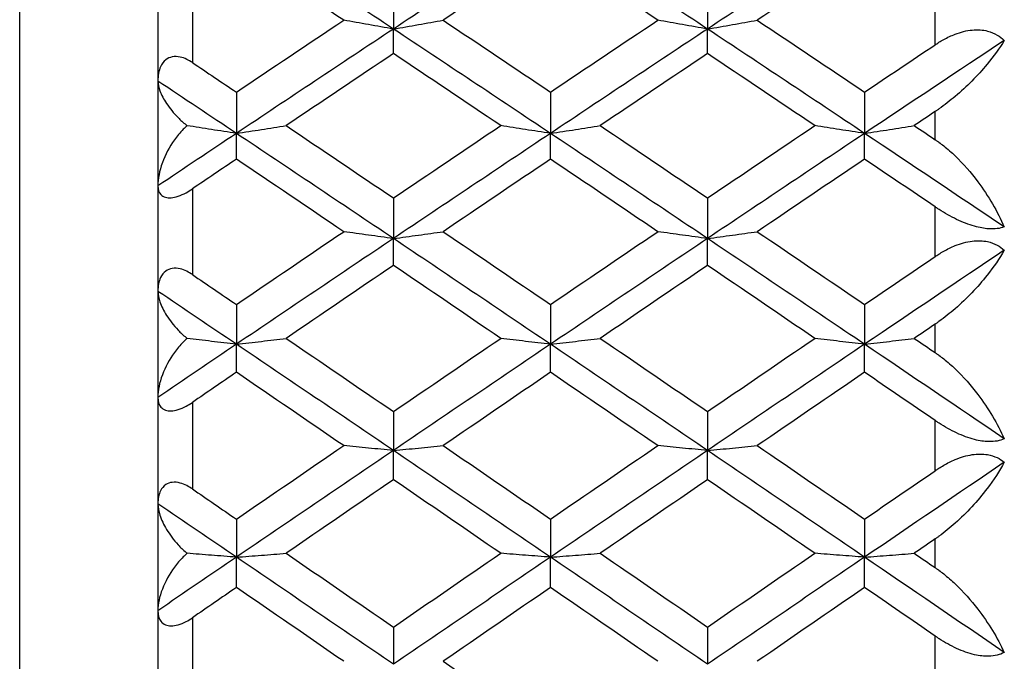
# Model space of a CAD drawing. Units: millimetres. Extents: x 28 to 1011, y 28 to 718.
# Drawn here: x 174 to 180, y 216 to 220 of the extents above; entities that cross this region are included whole.
import ezdxf

# ---------------------------------------------------------------- set-up
doc = ezdxf.new("R2010")
doc.units = ezdxf.units.MM
doc.header["$LTSCALE"] = 3.5
doc.layers.add('Visible (ISO)', color=7, linetype='Continuous', lineweight=25, true_color=0x00003f)
doc.layers.add('Visible Narrow (ISO)', color=7, linetype='Continuous', lineweight=25, true_color=0x00003f)

msp = doc.modelspace()

# ---------------------------------------------------------------- linework, layer by layer
at = {"layer": 'Visible (ISO)'}
for p, q in [((174.6257, 241.3336), (174.6257, 186.9336)), ((175.9893, 219.9187), (175.9893, 219.6756)), ((177.8075, 219.9187), (177.8075, 219.6756)), ((175.9893, 219.5336), (175.9893, 219.6756)), ((177.8075, 219.5336), (177.8075, 219.6756)), ((175.0803, 219.3103), (175.0803, 219.0712)), ((176.8984, 219.3103), (176.8984, 219.0712)), ((178.7166, 219.3103), (178.7166, 219.0712)), ((175.0803, 218.9224), (175.0803, 219.0712)), ((176.8984, 218.9224), (176.8984, 219.0712)), ((178.7166, 218.9224), (178.7166, 219.0712)), ((175.9893, 218.6976), (175.9893, 218.4629)), ((177.8075, 218.6976), (177.8075, 218.4629)), ((175.9893, 218.3073), (175.9893, 218.4629)), ((177.8075, 218.3073), (177.8075, 218.4629)), ((175.0803, 218.0811), (175.0803, 217.851)), ((176.8984, 218.0811), (176.8984, 217.851)), ((178.7166, 218.0811), (178.7166, 217.851)), ((175.0803, 217.6888), (175.0803, 217.851)), ((176.8984, 217.6888), (176.8984, 217.851)), ((178.7166, 217.6888), (178.7166, 217.851)), ((175.9893, 217.4615), (175.9893, 217.2361)), ((177.8075, 217.4615), (177.8075, 217.2361)), ((175.9893, 217.0673), (175.9893, 217.2361)), ((177.8075, 217.0673), (177.8075, 217.2361)), ((175.0803, 216.8391), (175.0803, 216.6186)), ((176.8984, 216.8391), (176.8984, 216.6186)), ((178.7166, 216.8391), (178.7166, 216.6186)), ((175.0803, 216.4435), (175.0803, 216.6186)), ((176.8984, 216.4435), (176.8984, 216.6186)), ((178.7166, 216.4435), (178.7166, 216.6186)), ((175.9893, 216.2146), (175.9893, 215.9991)), ((177.8075, 216.2146), (177.8075, 215.9991))]:
    msp.add_line(p, q, dxfattribs=at)
for points in [[(175.9893, 219.6756), (175.6863, 219.8763), (175.3833, 220.0763), (175.0803, 220.2754)], [(176.8984, 220.2754), (176.5954, 220.0763), (176.2924, 219.8763), (175.9893, 219.6756)], [(177.8075, 219.6756), (177.5045, 219.8763), (177.2015, 220.0763), (176.8984, 220.2754)], [(178.7166, 220.2754), (178.4136, 220.0763), (178.1106, 219.8763), (177.8075, 219.6756)], [(175.7013, 219.7264), (175.4943, 219.8648), (175.2873, 220.0028), (175.0803, 220.1404)], [(176.8984, 220.1404), (176.6914, 220.0028), (176.4844, 219.8648), (176.2774, 219.7264)], [(177.5195, 219.7264), (177.3125, 219.8648), (177.1054, 220.0028), (176.8984, 220.1404)], [(178.7166, 220.1404), (178.5096, 220.0028), (178.3026, 219.8648), (178.0956, 219.7264)], [(175.0803, 219.3103), (175.2873, 219.4493), (175.4943, 219.588), (175.7013, 219.7264)], [(176.2774, 219.7264), (176.4844, 219.588), (176.6914, 219.4493), (176.8984, 219.3103)], [(176.8984, 219.3103), (177.1054, 219.4493), (177.3125, 219.588), (177.5195, 219.7264)], [(178.0956, 219.7264), (178.3026, 219.588), (178.5096, 219.4493), (178.7166, 219.3103)], [(175.9893, 219.6756), (175.6863, 219.4749), (175.3833, 219.2734), (175.0803, 219.0712)], [(176.8984, 219.0712), (176.5954, 219.2734), (176.2924, 219.4749), (175.9893, 219.6756)], [(177.8075, 219.6756), (177.5045, 219.4749), (177.2015, 219.2734), (176.8984, 219.0712)], [(178.7166, 219.0712), (178.4136, 219.2734), (178.1106, 219.4749), (177.8075, 219.6756)], [(179.5257, 219.6093), (179.256, 219.4305), (178.9863, 219.2511), (178.7166, 219.0712)], [(178.7166, 219.3103), (178.853, 219.4019), (178.9893, 219.4933), (179.1257, 219.5846)], [(175.9893, 219.5336), (175.7823, 219.3949), (175.5753, 219.2559), (175.3683, 219.1165)], [(176.6104, 219.1165), (176.4034, 219.2559), (176.1964, 219.3949), (175.9893, 219.5336)], [(177.8075, 219.5336), (177.6005, 219.3949), (177.3935, 219.2559), (177.1865, 219.1165)], [(178.4285, 219.1165), (178.2215, 219.2559), (178.0145, 219.3949), (177.8075, 219.5336)], [(174.8257, 219.4811), (174.9106, 219.4242), (174.9954, 219.3673), (175.0803, 219.3103)], [(175.0803, 219.0712), (174.9287, 219.1723), (174.7772, 219.2732), (174.6257, 219.3739)], [(179.1257, 219.198), (179.0854, 219.1708), (179.045, 219.1437), (179.0047, 219.1165)], [(175.3683, 219.1165), (175.5753, 218.9772), (175.7823, 218.8375), (175.9893, 218.6976)], [(175.9893, 218.6976), (176.1964, 218.8375), (176.4034, 218.9772), (176.6104, 219.1165)], [(177.1865, 219.1165), (177.3935, 218.9772), (177.6005, 218.8375), (177.8075, 218.6976)], [(177.8075, 218.6976), (178.0145, 218.8375), (178.2215, 218.9772), (178.4285, 219.1165)], [(179.0047, 219.1165), (179.045, 219.0894), (179.0854, 219.0622), (179.1257, 219.035)], [(175.0803, 219.0712), (174.9287, 218.9702), (174.7772, 218.8689), (174.6257, 218.7675)], [(175.9893, 218.4629), (175.6863, 218.6663), (175.3833, 218.8691), (175.0803, 219.0712)], [(176.8984, 219.0712), (176.5954, 218.8691), (176.2924, 218.6663), (175.9893, 218.4629)], [(177.8075, 218.4629), (177.5045, 218.6663), (177.2015, 218.8691), (176.8984, 219.0712)], [(178.7166, 219.0712), (178.4136, 218.8691), (178.1106, 218.6663), (177.8075, 218.4629)], [(179.5257, 218.53), (179.256, 218.7109), (178.9863, 218.8913), (178.7166, 219.0712)], [(175.0803, 218.9224), (174.9954, 218.8652), (174.9106, 218.8079), (174.8257, 218.7505)], [(175.7013, 218.5026), (175.4943, 218.6428), (175.2873, 218.7828), (175.0803, 218.9224)], [(176.8984, 218.9224), (176.6914, 218.7828), (176.4844, 218.6428), (176.2774, 218.5026)], [(177.5195, 218.5026), (177.3125, 218.6428), (177.1054, 218.7828), (176.8984, 218.9224)], [(178.7166, 218.9224), (178.5096, 218.7828), (178.3026, 218.6428), (178.0956, 218.5026)], [(179.1257, 218.6461), (178.9893, 218.7383), (178.853, 218.8304), (178.7166, 218.9224)], [(175.0803, 218.0811), (175.2873, 218.2219), (175.4943, 218.3624), (175.7013, 218.5026)], [(176.2774, 218.5026), (176.4844, 218.3624), (176.6914, 218.2219), (176.8984, 218.0811)], [(176.8984, 218.0811), (177.1054, 218.2219), (177.3125, 218.3624), (177.5195, 218.5026)], [(178.0956, 218.5026), (178.3026, 218.3624), (178.5096, 218.2219), (178.7166, 218.0811)], [(175.9893, 218.4629), (175.6863, 218.2595), (175.3833, 218.0555), (175.0803, 217.851)], [(176.8984, 217.851), (176.5954, 218.0555), (176.2924, 218.2595), (175.9893, 218.4629)], [(177.8075, 218.4629), (177.5045, 218.2595), (177.2015, 218.0555), (176.8984, 217.851)], [(178.7166, 217.851), (178.4136, 218.0555), (178.1106, 218.2595), (177.8075, 218.4629)], [(179.5257, 218.3957), (179.256, 218.2146), (178.9863, 218.033), (178.7166, 217.851)], [(178.7166, 218.0811), (178.853, 218.1738), (178.9893, 218.2665), (179.1257, 218.3589)], [(174.8257, 218.2541), (174.9106, 218.1965), (174.9954, 218.1388), (175.0803, 218.0811)], [(175.9893, 218.3073), (175.7823, 218.1668), (175.5753, 218.0261), (175.3683, 217.8851)], [(176.6104, 217.8851), (176.4034, 218.0261), (176.1964, 218.1668), (175.9893, 218.3073)], [(177.8075, 218.3073), (177.6005, 218.1668), (177.3935, 218.0261), (177.1865, 217.8851)], [(178.4285, 217.8851), (178.2215, 218.0261), (178.0145, 218.1668), (177.8075, 218.3073)], [(175.0803, 217.851), (174.9287, 217.9532), (174.7772, 218.0554), (174.6257, 218.1573)], [(179.1257, 217.9675), (179.0854, 217.94), (179.045, 217.9126), (179.0047, 217.8851)], [(175.3683, 217.8851), (175.5753, 217.7441), (175.7823, 217.6029), (175.9893, 217.4615)], [(175.9893, 217.4615), (176.1964, 217.6029), (176.4034, 217.7441), (176.6104, 217.8851)], [(177.1865, 217.8851), (177.3935, 217.7441), (177.6005, 217.6029), (177.8075, 217.4615)], [(177.8075, 217.4615), (178.0145, 217.6029), (178.2215, 217.7441), (178.4285, 217.8851)], [(179.0047, 217.8851), (179.045, 217.8576), (179.0854, 217.8301), (179.1257, 217.8027)], [(175.0803, 217.851), (174.9287, 217.7487), (174.7772, 217.6464), (174.6257, 217.5439)], [(175.9893, 217.2361), (175.6863, 217.4415), (175.3833, 217.6465), (175.0803, 217.851)], [(176.8984, 217.851), (176.5954, 217.6465), (176.2924, 217.4415), (175.9893, 217.2361)], [(177.8075, 217.2361), (177.5045, 217.4415), (177.2015, 217.6465), (176.8984, 217.851)], [(178.7166, 217.851), (178.4136, 217.6465), (178.1106, 217.4415), (177.8075, 217.2361)], [(179.5257, 217.3038), (179.256, 217.4866), (178.9863, 217.669), (178.7166, 217.851)], [(175.0803, 217.6888), (174.9954, 217.6309), (174.9106, 217.573), (174.8257, 217.515)], [(175.7013, 217.2645), (175.4943, 217.4062), (175.2873, 217.5476), (175.0803, 217.6888)], [(176.8984, 217.6888), (176.6914, 217.5476), (176.4844, 217.4062), (176.2774, 217.2645)], [(177.5195, 217.2645), (177.3125, 217.4062), (177.1054, 217.5476), (176.8984, 217.6888)], [(178.7166, 217.6888), (178.5096, 217.5476), (178.3026, 217.4062), (178.0956, 217.2645)], [(179.1257, 217.4094), (178.9893, 217.5026), (178.853, 217.5958), (178.7166, 217.6888)], [(175.0803, 216.8391), (175.2873, 216.9811), (175.4943, 217.1229), (175.7013, 217.2645)], [(175.9893, 217.2361), (175.6863, 217.0306), (175.3833, 216.8248), (175.0803, 216.6186)], [(176.8984, 216.6186), (176.5954, 216.8248), (176.2924, 217.0306), (175.9893, 217.2361)], [(176.2774, 217.2645), (176.4844, 217.1229), (176.6914, 216.9811), (176.8984, 216.8391)], [(176.8984, 216.8391), (177.1054, 216.9811), (177.3125, 217.1229), (177.5195, 217.2645)], [(177.8075, 217.2361), (177.5045, 217.0306), (177.2015, 216.8248), (176.8984, 216.6186)], [(178.7166, 216.6186), (178.4136, 216.8248), (178.1106, 217.0306), (177.8075, 217.2361)], [(178.0956, 217.2645), (178.3026, 217.1229), (178.5096, 216.9811), (178.7166, 216.8391)], [(179.5257, 217.1683), (179.256, 216.9854), (178.9863, 216.8021), (178.7166, 216.6186)], [(178.7166, 216.8391), (178.853, 216.9327), (178.9893, 217.0261), (179.1257, 217.1195)], [(175.9893, 217.0673), (175.7823, 216.9255), (175.5753, 216.7836), (175.3683, 216.6414)], [(176.6104, 216.6414), (176.4034, 216.7836), (176.1964, 216.9255), (175.9893, 217.0673)], [(177.8075, 217.0673), (177.6005, 216.9255), (177.3935, 216.7836), (177.1865, 216.6414)], [(178.4285, 216.6414), (178.2215, 216.7836), (178.0145, 216.9255), (177.8075, 217.0673)], [(174.8257, 217.0136), (174.9106, 216.9555), (174.9954, 216.8973), (175.0803, 216.8391)], [(175.0803, 216.6186), (174.9287, 216.7217), (174.7772, 216.8247), (174.6257, 216.9276)], [(179.1257, 216.7245), (179.0854, 216.6968), (179.045, 216.6691), (179.0047, 216.6414)], [(175.0803, 216.6186), (174.9287, 216.5155), (174.7772, 216.4124), (174.6257, 216.3091)], [(175.9893, 215.9991), (175.6863, 216.2059), (175.3833, 216.4124), (175.0803, 216.6186)], [(175.3683, 216.6414), (175.5753, 216.4993), (175.7823, 216.357), (175.9893, 216.2146)], [(175.9893, 216.2146), (176.1964, 216.357), (176.4034, 216.4993), (176.6104, 216.6414)], [(176.8984, 216.6186), (176.5954, 216.4124), (176.2924, 216.2059), (175.9893, 215.9991)], [(177.8075, 215.9991), (177.5045, 216.2059), (177.2015, 216.4124), (176.8984, 216.6186)], [(177.1865, 216.6414), (177.3935, 216.4993), (177.6005, 216.357), (177.8075, 216.2146)], [(177.8075, 216.2146), (178.0145, 216.357), (178.2215, 216.4993), (178.4285, 216.6414)], [(178.7166, 216.6186), (178.4136, 216.4124), (178.1106, 216.2059), (177.8075, 215.9991)], [(179.5257, 216.0674), (179.256, 216.2513), (178.9863, 216.4351), (178.7166, 216.6186)], [(179.0047, 216.6414), (179.045, 216.6137), (179.0854, 216.586), (179.1257, 216.5583)], [(175.0803, 216.4435), (174.9954, 216.3852), (174.9106, 216.3269), (174.8257, 216.2685)], [(175.7013, 216.0163), (175.4943, 216.1588), (175.2873, 216.3012), (175.0803, 216.4435)], [(176.8984, 216.4435), (176.6914, 216.3012), (176.4844, 216.1588), (176.2774, 216.0163)], [(177.5195, 216.0163), (177.3125, 216.1588), (177.1054, 216.3012), (176.8984, 216.4435)], [(178.7166, 216.4435), (178.5096, 216.3012), (178.3026, 216.1588), (178.0956, 216.0163)], [(179.1257, 216.1622), (178.9893, 216.256), (178.853, 216.3498), (178.7166, 216.4435)], [(176.2774, 216.0163), (176.4844, 215.8737), (176.6914, 215.731), (176.8984, 215.5883)]]:
    msp.add_open_spline(points, degree=3, dxfattribs=at)
for points, knots in [([(175.9893, 219.6756), (175.941, 219.684), (175.8928, 219.6924), (175.7968, 219.7094), (175.749, 219.7179), (175.7013, 219.7264)], [0, 0, 0, 0, 0.01756588, 0.01756588, 0.03506976, 0.03506976, 0.03506976, 0.03506976]), ([(175.9893, 219.6756), (176.0377, 219.684), (176.0859, 219.6924), (176.1819, 219.7094), (176.2297, 219.7179), (176.2774, 219.7264)], [0, 0, 0, 0, 0.01756588, 0.01756588, 0.03506976, 0.03506976, 0.03506976, 0.03506976]), ([(177.8075, 219.6756), (177.7592, 219.684), (177.711, 219.6924), (177.615, 219.7094), (177.5672, 219.7179), (177.5195, 219.7264)], [0, 0, 0, 0, 0.01756588, 0.01756588, 0.03506976, 0.03506976, 0.03506976, 0.03506976]), ([(177.8075, 219.6756), (177.8558, 219.684), (177.904, 219.6924), (178.0001, 219.7094), (178.0479, 219.7179), (178.0956, 219.7264)], [0, 0, 0, 0, 0.01756588, 0.01756588, 0.03506976, 0.03506976, 0.03506976, 0.03506976]), ([(179.1257, 219.5846), (179.1269, 219.5854), (179.1281, 219.5862), (179.1309, 219.5881), (179.1326, 219.5892), (179.1386, 219.593), (179.1428, 219.5958), (179.1563, 219.6041), (179.1655, 219.6095), (179.1966, 219.6266), (179.2189, 219.6371), (179.274, 219.6582), (179.3069, 219.6666), (179.3709, 219.6728), (179.4011, 219.6708), (179.449, 219.6584), (179.4673, 219.6507), (179.4994, 219.632), (179.5132, 219.6214), (179.5257, 219.6093)], [0.00000159, 0.00000159, 0.00000159, 0.00000159, 0.00042922, 0.00042922, 0.00104177, 0.00104177, 0.00257955, 0.00257955, 0.00585069, 0.00585069, 0.01347116, 0.01347116, 0.0244541, 0.0244541, 0.03515182, 0.03515182, 0.04260878, 0.04260878, 0.04933166, 0.04933166, 0.04933166, 0.04933166]), ([(179.5257, 219.6093), (179.4978, 219.5641), (179.4644, 219.5178), (179.3708, 219.4049), (179.308, 219.3417), (179.2118, 219.2606), (179.1803, 219.2361), (179.1432, 219.2099), (179.1389, 219.207), (179.1329, 219.2029), (179.1312, 219.2017), (179.1288, 219.2001), (179.1282, 219.1996), (179.1269, 219.1988), (179.1263, 219.1984), (179.1257, 219.198)], [0, 0, 0, 0, 0.02190793, 0.02190793, 0.05343994, 0.05343994, 0.06744129, 0.06744129, 0.06923974, 0.06923974, 0.06995921, 0.06995921, 0.07023339, 0.07023339, 0.07048435, 0.07048435, 0.07048435, 0.07048435]), ([(174.8257, 219.4811), (174.8151, 219.4882), (174.8041, 219.4946), (174.78, 219.5059), (174.767, 219.5105), (174.7382, 219.5165), (174.723, 219.517), (174.6947, 219.5114), (174.6822, 219.5056), (174.6583, 219.4868), (174.6483, 219.4727), (174.631, 219.4342), (174.6257, 219.406), (174.6257, 219.3739)], [-0.04133492, -0.04133492, -0.04133492, -0.04133492, -0.03674429, -0.03674429, -0.03155148, -0.03155148, -0.0253066, -0.0253066, -0.01907894, -0.01907894, -0.01124337, -0.01124337, 0, 0, 0, 0]), ([(174.6257, 219.3739), (174.6257, 219.3565), (174.63, 219.3372), (174.6459, 219.2939), (174.659, 219.2691), (174.6937, 219.2173), (174.7163, 219.1895), (174.757, 219.1486), (174.7724, 219.1346), (174.7911, 219.1194), (174.7933, 219.1177), (174.7955, 219.116)], [-0.04577341, -0.04577341, -0.04577341, -0.04577341, -0.03569776, -0.03569776, -0.02394685, -0.02394685, -0.01133549, -0.01133549, -0.00467363, -0.00467363, -0.00381469, -0.00381469, -0.00381469, -0.00381469]), ([(174.7955, 219.116), (174.7876, 219.1093), (174.7801, 219.1023), (174.754, 219.0763), (174.7368, 219.0557), (174.6918, 218.9929), (174.6681, 218.9473), (174.6346, 218.8549), (174.6257, 218.8086), (174.6257, 218.7675)], [-0.03876536, -0.03876536, -0.03876536, -0.03876536, -0.03596491, -0.03596491, -0.02872919, -0.02872919, -0.01465515, -0.01465515, 0, 0, 0, 0]), ([(175.0803, 219.0712), (175.0319, 219.0787), (174.9837, 219.0863), (174.8888, 219.1012), (174.8421, 219.1086), (174.7955, 219.116)], [0, 0, 0, 0, 0.01756588, 0.01756588, 0.03466977, 0.03466977, 0.03466977, 0.03466977]), ([(175.0803, 219.0712), (175.1286, 219.0787), (175.1768, 219.0863), (175.2728, 219.1014), (175.3206, 219.1089), (175.3683, 219.1165)], [0, 0, 0, 0, 0.01756588, 0.01756588, 0.03506976, 0.03506976, 0.03506976, 0.03506976]), ([(176.8984, 219.0712), (176.8501, 219.0787), (176.8019, 219.0863), (176.7059, 219.1014), (176.6581, 219.1089), (176.6104, 219.1165)], [0, 0, 0, 0, 0.01756588, 0.01756588, 0.03506976, 0.03506976, 0.03506976, 0.03506976]), ([(176.8984, 219.0712), (176.9467, 219.0787), (176.995, 219.0863), (177.091, 219.1014), (177.1388, 219.1089), (177.1865, 219.1165)], [0, 0, 0, 0, 0.01756588, 0.01756588, 0.03506976, 0.03506976, 0.03506976, 0.03506976]), ([(178.7166, 219.0712), (178.6683, 219.0787), (178.6201, 219.0863), (178.5241, 219.1014), (178.4763, 219.1089), (178.4285, 219.1165)], [0, 0, 0, 0, 0.01756588, 0.01756588, 0.03506976, 0.03506976, 0.03506976, 0.03506976]), ([(178.7166, 219.0712), (178.7649, 219.0787), (178.8131, 219.0863), (178.9092, 219.1014), (178.957, 219.1089), (179.0047, 219.1165)], [0, 0, 0, 0, 0.01756588, 0.01756588, 0.03506976, 0.03506976, 0.03506976, 0.03506976]), ([(179.1257, 219.035), (179.1269, 219.0342), (179.1281, 219.0334), (179.1309, 219.0315), (179.1326, 219.0303), (179.1386, 219.0262), (179.1429, 219.0231), (179.1565, 219.0133), (179.1657, 219.0063), (179.1979, 218.9808), (179.2202, 218.9613), (179.2895, 218.8952), (179.3334, 218.8445), (179.4341, 218.7093), (179.4857, 218.6199), (179.5257, 218.53)], [0.00000159, 0.00000159, 0.00000159, 0.00000159, 0.0004306, 0.0004306, 0.00105001, 0.00105001, 0.00263073, 0.00263073, 0.00611996, 0.00611996, 0.01495467, 0.01495467, 0.03485744, 0.03485744, 0.06614923, 0.06614923, 0.06614923, 0.06614923]), ([(174.6257, 218.7675), (174.6257, 218.746), (174.6317, 218.7287), (174.6498, 218.7101), (174.6587, 218.7047), (174.6795, 218.6992), (174.6903, 218.6983), (174.7153, 218.7004), (174.7288, 218.7034), (174.7583, 218.7132), (174.7738, 218.7201), (174.8016, 218.735), (174.8139, 218.7426), (174.8257, 218.7505)], [-0.03473597, -0.03473597, -0.03473597, -0.03473597, -0.02476891, -0.02476891, -0.01900863, -0.01900863, -0.01428021, -0.01428021, -0.00949191, -0.00949191, -0.00430508, -0.00430508, 0, 0, 0, 0]), ([(179.5257, 218.53), (179.5006, 218.5208), (179.4704, 218.5167), (179.4095, 218.5207), (179.382, 218.5258), (179.3191, 218.5436), (179.2843, 218.5574), (179.2151, 218.5907), (179.181, 218.6101), (179.1439, 218.634), (179.1394, 218.6369), (179.1333, 218.641), (179.1317, 218.642), (179.1293, 218.6436), (179.1286, 218.6441), (179.1271, 218.6451), (179.1264, 218.6456), (179.1257, 218.6461)], [0, 0, 0, 0, 0.01349532, 0.01349532, 0.02335698, 0.02335698, 0.03499347, 0.03499347, 0.04666038, 0.04666038, 0.04827309, 0.04827309, 0.0488526, 0.0488526, 0.04913346, 0.04913346, 0.04938554, 0.04938554, 0.04938554, 0.04938554]), ([(175.9893, 218.4629), (175.941, 218.4695), (175.8928, 218.4761), (175.7968, 218.4893), (175.749, 218.4959), (175.7013, 218.5026)], [0, 0, 0, 0, 0.01756588, 0.01756588, 0.03506976, 0.03506976, 0.03506976, 0.03506976]), ([(175.9893, 218.4629), (176.0377, 218.4695), (176.0859, 218.4761), (176.1819, 218.4893), (176.2297, 218.4959), (176.2774, 218.5026)], [0, 0, 0, 0, 0.01756588, 0.01756588, 0.03506976, 0.03506976, 0.03506976, 0.03506976]), ([(177.8075, 218.4629), (177.7592, 218.4695), (177.711, 218.4761), (177.615, 218.4893), (177.5672, 218.4959), (177.5195, 218.5026)], [0, 0, 0, 0, 0.01756588, 0.01756588, 0.03506976, 0.03506976, 0.03506976, 0.03506976]), ([(177.8075, 218.4629), (177.8558, 218.4695), (177.904, 218.4761), (178.0001, 218.4893), (178.0479, 218.4959), (178.0956, 218.5026)], [0, 0, 0, 0, 0.01756588, 0.01756588, 0.03506976, 0.03506976, 0.03506976, 0.03506976]), ([(179.1257, 218.3589), (179.1269, 218.3597), (179.1281, 218.3605), (179.1309, 218.3625), (179.1326, 218.3636), (179.1386, 218.3675), (179.1428, 218.3702), (179.1563, 218.3787), (179.1655, 218.3842), (179.1966, 218.4017), (179.2189, 218.4126), (179.274, 218.4348), (179.3069, 218.4439), (179.3709, 218.452), (179.4011, 218.4511), (179.449, 218.4406), (179.4673, 218.4338), (179.4994, 218.4168), (179.5132, 218.407), (179.5257, 218.3957)], [0.00000159, 0.00000159, 0.00000159, 0.00000159, 0.00042922, 0.00042922, 0.00104177, 0.00104177, 0.00257955, 0.00257955, 0.00585069, 0.00585069, 0.01347116, 0.01347116, 0.0244541, 0.0244541, 0.03515182, 0.03515182, 0.04260878, 0.04260878, 0.04933166, 0.04933166, 0.04933166, 0.04933166]), ([(179.5257, 218.3957), (179.4978, 218.3478), (179.4644, 218.2988), (179.3708, 218.1804), (179.308, 218.1147), (179.2118, 218.0312), (179.1803, 218.0062), (179.1432, 217.9796), (179.1389, 217.9766), (179.1329, 217.9724), (179.1312, 217.9713), (179.1288, 217.9696), (179.1282, 217.9692), (179.1269, 217.9683), (179.1263, 217.9679), (179.1257, 217.9675)], [0, 0, 0, 0, 0.02190793, 0.02190793, 0.05343994, 0.05343994, 0.06744129, 0.06744129, 0.06923974, 0.06923974, 0.06995921, 0.06995921, 0.07023339, 0.07023339, 0.07048435, 0.07048435, 0.07048435, 0.07048435]), ([(174.8257, 218.2541), (174.8151, 218.2613), (174.8041, 218.2678), (174.78, 218.2795), (174.767, 218.2844), (174.7382, 218.2911), (174.723, 218.292), (174.6947, 218.2876), (174.6822, 218.2824), (174.6583, 218.2651), (174.6483, 218.2519), (174.631, 218.2153), (174.6257, 218.1883), (174.6257, 218.1573)], [-0.04133492, -0.04133492, -0.04133492, -0.04133492, -0.03674429, -0.03674429, -0.03155148, -0.03155148, -0.0253066, -0.0253066, -0.01907894, -0.01907894, -0.01124337, -0.01124337, 0, 0, 0, 0]), ([(174.6257, 218.1573), (174.6257, 218.1383), (174.63, 218.1174), (174.6459, 218.0709), (174.659, 218.0445), (174.6937, 217.9898), (174.7163, 217.9607), (174.757, 217.9182), (174.7724, 217.9037), (174.7911, 217.8882), (174.7933, 217.8865), (174.7955, 217.8847)], [-0.04577341, -0.04577341, -0.04577341, -0.04577341, -0.03569776, -0.03569776, -0.02394685, -0.02394685, -0.01133549, -0.01133549, -0.00467363, -0.00467363, -0.00381469, -0.00381469, -0.00381469, -0.00381469]), ([(174.7955, 217.8847), (174.7876, 217.878), (174.7801, 217.871), (174.754, 217.8451), (174.7368, 217.8247), (174.6918, 217.7629), (174.6681, 217.7182), (174.6346, 217.6282), (174.6257, 217.5834), (174.6257, 217.5439)], [-0.03876536, -0.03876536, -0.03876536, -0.03876536, -0.03596491, -0.03596491, -0.02872919, -0.02872919, -0.01465515, -0.01465515, 0, 0, 0, 0]), ([(175.0803, 217.851), (175.0319, 217.8566), (174.9837, 217.8623), (174.8888, 217.8735), (174.8421, 217.8791), (174.7955, 217.8847)], [0, 0, 0, 0, 0.01756588, 0.01756588, 0.03466977, 0.03466977, 0.03466977, 0.03466977]), ([(175.0803, 217.851), (175.1286, 217.8566), (175.1768, 217.8623), (175.2728, 217.8737), (175.3206, 217.8794), (175.3683, 217.8851)], [0, 0, 0, 0, 0.01756588, 0.01756588, 0.03506976, 0.03506976, 0.03506976, 0.03506976]), ([(176.8984, 217.851), (176.8501, 217.8566), (176.8019, 217.8623), (176.7059, 217.8737), (176.6581, 217.8794), (176.6104, 217.8851)], [0, 0, 0, 0, 0.01756588, 0.01756588, 0.03506976, 0.03506976, 0.03506976, 0.03506976]), ([(176.8984, 217.851), (176.9467, 217.8566), (176.995, 217.8623), (177.091, 217.8737), (177.1388, 217.8794), (177.1865, 217.8851)], [0, 0, 0, 0, 0.01756588, 0.01756588, 0.03506976, 0.03506976, 0.03506976, 0.03506976]), ([(178.7166, 217.851), (178.6683, 217.8566), (178.6201, 217.8623), (178.5241, 217.8737), (178.4763, 217.8794), (178.4285, 217.8851)], [0, 0, 0, 0, 0.01756588, 0.01756588, 0.03506976, 0.03506976, 0.03506976, 0.03506976]), ([(178.7166, 217.851), (178.7649, 217.8566), (178.8131, 217.8623), (178.9092, 217.8737), (178.957, 217.8794), (179.0047, 217.8851)], [0, 0, 0, 0, 0.01756588, 0.01756588, 0.03506976, 0.03506976, 0.03506976, 0.03506976]), ([(179.1257, 217.8027), (179.1269, 217.8019), (179.1281, 217.801), (179.1309, 217.7991), (179.1326, 217.7979), (179.1386, 217.7937), (179.1429, 217.7906), (179.1565, 217.7807), (179.1657, 217.7736), (179.1979, 217.7481), (179.2202, 217.7286), (179.2895, 217.6627), (179.3334, 217.6125), (179.4341, 217.4792), (179.4857, 217.3916), (179.5257, 217.3038)], [0.00000159, 0.00000159, 0.00000159, 0.00000159, 0.0004306, 0.0004306, 0.00105001, 0.00105001, 0.00263073, 0.00263073, 0.00611996, 0.00611996, 0.01495467, 0.01495467, 0.03485744, 0.03485744, 0.06614923, 0.06614923, 0.06614923, 0.06614923]), ([(174.6257, 217.5439), (174.6257, 217.5205), (174.6317, 217.5014), (174.6498, 217.4801), (174.6587, 217.4739), (174.6795, 217.4668), (174.6903, 217.4653), (174.7153, 217.4663), (174.7288, 217.4688), (174.7583, 217.4779), (174.7738, 217.4847), (174.8016, 217.4994), (174.8139, 217.507), (174.8257, 217.515)], [-0.03473597, -0.03473597, -0.03473597, -0.03473597, -0.02476891, -0.02476891, -0.01900863, -0.01900863, -0.01428021, -0.01428021, -0.00949191, -0.00949191, -0.00430508, -0.00430508, 0, 0, 0, 0]), ([(179.5257, 217.3038), (179.5006, 217.2926), (179.4704, 217.2867), (179.4095, 217.2879), (179.382, 217.292), (179.3191, 217.3082), (179.2843, 217.3213), (179.2151, 217.3539), (179.181, 217.3733), (179.1439, 217.3973), (179.1394, 217.4002), (179.1333, 217.4043), (179.1317, 217.4054), (179.1293, 217.407), (179.1286, 217.4075), (179.1271, 217.4085), (179.1264, 217.409), (179.1257, 217.4094)], [0, 0, 0, 0, 0.01349532, 0.01349532, 0.02335698, 0.02335698, 0.03499347, 0.03499347, 0.04666038, 0.04666038, 0.04827309, 0.04827309, 0.0488526, 0.0488526, 0.04913346, 0.04913346, 0.04938554, 0.04938554, 0.04938554, 0.04938554]), ([(175.9893, 217.2361), (175.941, 217.2408), (175.8928, 217.2455), (175.7968, 217.255), (175.749, 217.2598), (175.7013, 217.2645)], [0, 0, 0, 0, 0.01756588, 0.01756588, 0.03506976, 0.03506976, 0.03506976, 0.03506976]), ([(175.9893, 217.2361), (176.0377, 217.2408), (176.0859, 217.2455), (176.1819, 217.255), (176.2297, 217.2598), (176.2774, 217.2645)], [0, 0, 0, 0, 0.01756588, 0.01756588, 0.03506976, 0.03506976, 0.03506976, 0.03506976]), ([(177.8075, 217.2361), (177.7592, 217.2408), (177.711, 217.2455), (177.615, 217.255), (177.5672, 217.2598), (177.5195, 217.2645)], [0, 0, 0, 0, 0.01756588, 0.01756588, 0.03506976, 0.03506976, 0.03506976, 0.03506976]), ([(177.8075, 217.2361), (177.8558, 217.2408), (177.904, 217.2455), (178.0001, 217.255), (178.0479, 217.2598), (178.0956, 217.2645)], [0, 0, 0, 0, 0.01756588, 0.01756588, 0.03506976, 0.03506976, 0.03506976, 0.03506976]), ([(179.1257, 217.1195), (179.1269, 217.1203), (179.1281, 217.1211), (179.1309, 217.123), (179.1326, 217.1242), (179.1386, 217.1281), (179.1428, 217.1309), (179.1563, 217.1395), (179.1655, 217.1451), (179.1966, 217.163), (179.2189, 217.1742), (179.274, 217.1973), (179.3069, 217.2072), (179.3709, 217.2171), (179.4011, 217.2172), (179.449, 217.2088), (179.4673, 217.2029), (179.4994, 217.1876), (179.5132, 217.1786), (179.5257, 217.1683)], [0.00000159, 0.00000159, 0.00000159, 0.00000159, 0.00042922, 0.00042922, 0.00104177, 0.00104177, 0.00257955, 0.00257955, 0.00585069, 0.00585069, 0.01347116, 0.01347116, 0.0244541, 0.0244541, 0.03515182, 0.03515182, 0.04260878, 0.04260878, 0.04933166, 0.04933166, 0.04933166, 0.04933166]), ([(179.5257, 217.1683), (179.4978, 217.1177), (179.4644, 217.0663), (179.3708, 216.9426), (179.308, 216.8747), (179.2118, 216.7892), (179.1803, 216.7636), (179.1432, 216.7367), (179.1389, 216.7337), (179.1329, 216.7295), (179.1312, 216.7283), (179.1288, 216.7266), (179.1282, 216.7262), (179.1269, 216.7253), (179.1263, 216.7249), (179.1257, 216.7245)], [0, 0, 0, 0, 0.02190793, 0.02190793, 0.05343994, 0.05343994, 0.06744129, 0.06744129, 0.06923974, 0.06923974, 0.06995921, 0.06995921, 0.07023339, 0.07023339, 0.07048435, 0.07048435, 0.07048435, 0.07048435]), ([(174.8257, 217.0136), (174.8151, 217.0209), (174.8041, 217.0275), (174.78, 217.0395), (174.767, 217.0447), (174.7382, 217.0521), (174.723, 217.0535), (174.6947, 217.0503), (174.6822, 217.0457), (174.6583, 217.0299), (174.6483, 217.0175), (174.631, 216.9831), (174.6257, 216.9573), (174.6257, 216.9276)], [-0.04133492, -0.04133492, -0.04133492, -0.04133492, -0.03674429, -0.03674429, -0.03155148, -0.03155148, -0.0253066, -0.0253066, -0.01907894, -0.01907894, -0.01124337, -0.01124337, 0, 0, 0, 0]), ([(174.6257, 216.9276), (174.6257, 216.9071), (174.63, 216.8847), (174.6459, 216.8351), (174.659, 216.8072), (174.6937, 216.7497), (174.7163, 216.7194), (174.757, 216.6755), (174.7724, 216.6606), (174.7911, 216.6447), (174.7933, 216.6429), (174.7955, 216.6412)], [-0.04577341, -0.04577341, -0.04577341, -0.04577341, -0.03569776, -0.03569776, -0.02394685, -0.02394685, -0.01133549, -0.01133549, -0.00467363, -0.00467363, -0.00381469, -0.00381469, -0.00381469, -0.00381469]), ([(174.7955, 216.6412), (174.7876, 216.6345), (174.7801, 216.6275), (174.754, 216.6018), (174.7368, 216.5817), (174.6918, 216.5209), (174.6681, 216.4774), (174.6346, 216.3901), (174.6257, 216.3469), (174.6257, 216.3091)], [-0.03876536, -0.03876536, -0.03876536, -0.03876536, -0.03596491, -0.03596491, -0.02872919, -0.02872919, -0.01465515, -0.01465515, 0, 0, 0, 0]), ([(175.0803, 216.6186), (175.0319, 216.6224), (174.9837, 216.6262), (174.8888, 216.6337), (174.8421, 216.6374), (174.7955, 216.6412)], [0, 0, 0, 0, 0.01756588, 0.01756588, 0.03466977, 0.03466977, 0.03466977, 0.03466977]), ([(175.0803, 216.6186), (175.1286, 216.6224), (175.1768, 216.6262), (175.2728, 216.6338), (175.3206, 216.6376), (175.3683, 216.6414)], [0, 0, 0, 0, 0.01756588, 0.01756588, 0.03506976, 0.03506976, 0.03506976, 0.03506976]), ([(176.8984, 216.6186), (176.8501, 216.6224), (176.8019, 216.6262), (176.7059, 216.6338), (176.6581, 216.6376), (176.6104, 216.6414)], [0, 0, 0, 0, 0.01756588, 0.01756588, 0.03506976, 0.03506976, 0.03506976, 0.03506976]), ([(176.8984, 216.6186), (176.9467, 216.6224), (176.995, 216.6262), (177.091, 216.6338), (177.1388, 216.6376), (177.1865, 216.6414)], [0, 0, 0, 0, 0.01756588, 0.01756588, 0.03506976, 0.03506976, 0.03506976, 0.03506976]), ([(178.7166, 216.6186), (178.6683, 216.6224), (178.6201, 216.6262), (178.5241, 216.6338), (178.4763, 216.6376), (178.4285, 216.6414)], [0, 0, 0, 0, 0.01756588, 0.01756588, 0.03506976, 0.03506976, 0.03506976, 0.03506976]), ([(178.7166, 216.6186), (178.7649, 216.6224), (178.8131, 216.6262), (178.9092, 216.6338), (178.957, 216.6376), (179.0047, 216.6414)], [0, 0, 0, 0, 0.01756588, 0.01756588, 0.03506976, 0.03506976, 0.03506976, 0.03506976]), ([(179.1257, 216.5583), (179.1269, 216.5575), (179.1281, 216.5567), (179.1309, 216.5547), (179.1326, 216.5535), (179.1386, 216.5493), (179.1429, 216.5462), (179.1565, 216.5362), (179.1657, 216.5292), (179.1979, 216.5036), (179.2202, 216.4842), (179.2895, 216.4187), (179.3334, 216.3692), (179.4341, 216.2382), (179.4857, 216.1526), (179.5257, 216.0674)], [0.00000159, 0.00000159, 0.00000159, 0.00000159, 0.0004306, 0.0004306, 0.00105001, 0.00105001, 0.00263073, 0.00263073, 0.00611996, 0.00611996, 0.01495467, 0.01495467, 0.03485744, 0.03485744, 0.06614923, 0.06614923, 0.06614923, 0.06614923]), ([(174.6257, 216.3091), (174.6257, 216.2839), (174.6317, 216.2631), (174.6498, 216.2393), (174.6587, 216.2321), (174.6795, 216.2235), (174.6903, 216.2214), (174.7153, 216.2213), (174.7288, 216.2233), (174.7583, 216.2318), (174.7738, 216.2383), (174.8016, 216.2528), (174.8139, 216.2604), (174.8257, 216.2685)], [-0.03473597, -0.03473597, -0.03473597, -0.03473597, -0.02476891, -0.02476891, -0.01900863, -0.01900863, -0.01428021, -0.01428021, -0.00949191, -0.00949191, -0.00430508, -0.00430508, 0, 0, 0, 0]), ([(179.5257, 216.0674), (179.5006, 216.0541), (179.4704, 216.0463), (179.4095, 216.0448), (179.382, 216.0479), (179.3191, 216.0623), (179.2843, 216.0748), (179.2151, 216.1066), (179.181, 216.1258), (179.1439, 216.1499), (179.1394, 216.1529), (179.1333, 216.157), (179.1317, 216.1581), (179.1293, 216.1597), (179.1286, 216.1602), (179.1271, 216.1612), (179.1264, 216.1617), (179.1257, 216.1622)], [0, 0, 0, 0, 0.01349532, 0.01349532, 0.02335698, 0.02335698, 0.03499347, 0.03499347, 0.04666038, 0.04666038, 0.04827309, 0.04827309, 0.0488526, 0.0488526, 0.04913346, 0.04913346, 0.04938554, 0.04938554, 0.04938554, 0.04938554])]:
    msp.add_open_spline(points, degree=3, knots=knots, dxfattribs=at)
at = {"layer": 'Visible Narrow (ISO)'}
for p, q in [((173.8257, 186.1336), (173.8257, 242.1336)), ((174.8257, 219.971), (174.8257, 219.4811)), ((179.1257, 219.5846), (179.1257, 219.8679)), ((179.1257, 219.035), (179.1257, 219.198)), ((174.8257, 218.7505), (174.8257, 218.2541)), ((179.1257, 218.3589), (179.1257, 218.6461)), ((179.1257, 217.8027), (179.1257, 217.9675)), ((174.8257, 217.515), (174.8257, 217.0136)), ((179.1257, 217.1195), (179.1257, 217.4094)), ((179.1257, 216.5583), (179.1257, 216.7245)), ((174.8257, 216.2685), (174.8257, 215.7638)), ((179.1257, 215.8703), (179.1257, 216.1622))]:
    msp.add_line(p, q, dxfattribs=at)

doc.saveas('drawing.dxf')
